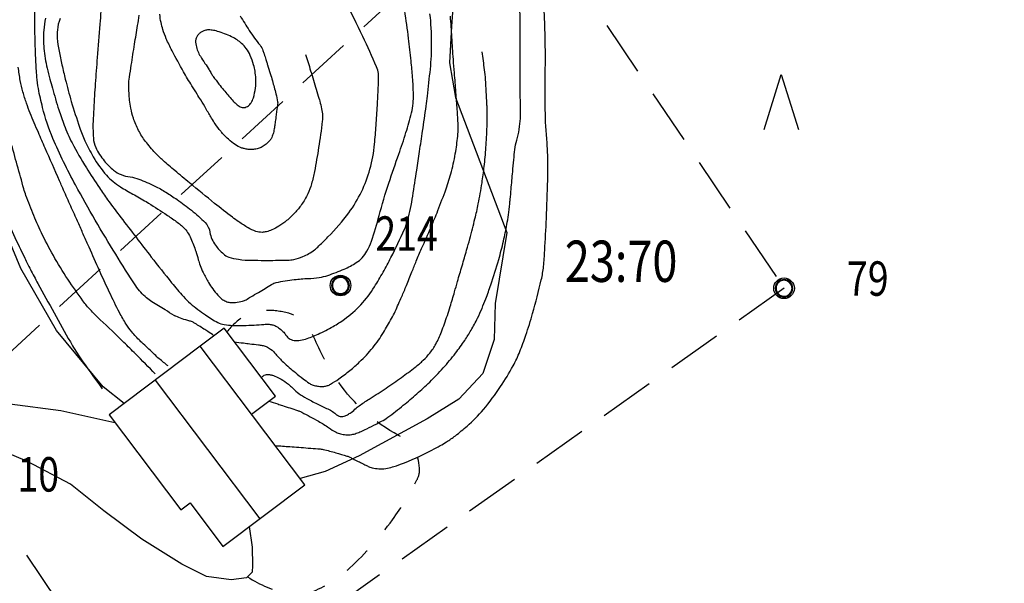
# Model space of a CAD drawing. Extents: x 1563053 to 1564769, y 6714903 to 6716739.
# Drawn here: x 1563277 to 1563378, y 6716067 to 6716124 of the extents above; entities that cross this region are included whole.
import ezdxf

# ---------------------------------------------------------------- set-up
doc = ezdxf.new("R2010")
doc.units = 0
doc.header["$LTSCALE"] = 2
doc.header["$MEASUREMENT"] = 0
doc.linetypes.add('K_KUVRAJ_2000', pattern=[2.8, 1.4, -1.4])
doc.linetypes.add('K_TILRAJ_2000', pattern=[4.2, 2.8, -1.4])
doc.layers.get('0').update_dxf_attribs({"linetype": 'CONTINUOUS'})
for name, color, linetype in [('HIDDEN', 7, 'CONTINUOUS'), ('K_AVOKALLIO', 7, 'K_AVOKAL_O_2000'), ('K_KARTTAMERKKI', 7, 'CONTINUOUS'), ('K_KAYRA', 32, 'CONTINUOUS'), ('K_KUVIONREUNA', 7, 'K_KUVRAJ_2000'), ('K_PYYKINNUMERO', 1, 'CONTINUOUS'), ('K_PYYKKI_MAAREKISTERI', 1, 'CONTINUOUS'), ('K_RAKENNUS_HARJA', 6, 'CONTINUOUS'), ('K_RAKENNUS_JULKINEN', 7, 'CONTINUOUS'), ('K_REKISTERINUMERO', 1, 'CONTINUOUS'), ('K_TIE', 8, 'CONTINUOUS'), ('K_TILANRAJA', 1, 'K_TILRAJ_2000'), ('PEITTEET', 7, 'CONTINUOUS')]:
    doc.layers.add(name, color=color, linetype=linetype)
doc.styles.get("Standard").update_dxf_attribs({"font": 'romans.shx', "width": 0.8})
doc.linetypes.add('K_AVOKAL_O_2000', pattern='A,0,-1.75,[141,ACAD.shx,S=-2.1,R=0,X=0,Y=0],-1.75', length=3.5)

# ---------------------------------------------------------------- blocks, each defined once
blk = doc.blocks.new('K_MANTYM')
blk.add_lwpolyline([(-0.625, 0), (0, 2), (0.625, 0)])
blk = doc.blocks.new('231')
at = {"linetype": 'Continuous'}
blk.add_circle((0, 0), 0.375, dxfattribs=at)
at = {"layer": 'HIDDEN', "invisible_edges": 5}
for points in [[(0, 0, 500), (-0.299, 0.124, 500), (-0.324, 0, 500), (0, 0, 500)], [(0, 0, 500), (-0.324, 0, 500), (-0.299, -0.124, 500), (0, 0, 500)], [(0, 0, 500), (-0.229, 0.229, 500), (-0.299, 0.124, 500), (0, 0, 500)], [(0, 0, 500), (-0.299, -0.124, 500), (-0.229, -0.229, 500), (0, 0, 500)], [(0, 0, 500), (-0.124, 0.299, 500), (-0.229, 0.229, 500), (0, 0, 500)], [(0, 0, 500), (-0.229, -0.229, 500), (-0.124, -0.299, 500), (0, 0, 500)], [(0, 0, 500), (0, 0.324, 500), (-0.124, 0.299, 500), (0, 0, 500)], [(0, 0, 500), (-0.124, -0.299, 500), (0, -0.324, 500), (0, 0, 500)], [(0, 0, 500), (0.124, 0.299, 500), (0, 0.324, 500), (0, 0, 500)], [(0, 0, 500), (0.229, 0.229, 500), (0.124, 0.299, 500), (0, 0, 500)], [(0, 0, 500), (0.299, 0.124, 500), (0.229, 0.229, 500), (0, 0, 500)], [(0, 0, 500), (0.324, 0, 500), (0.299, 0.124, 500), (0, 0, 500)], [(0, 0, 500), (0.299, -0.124, 500), (0.324, 0, 500), (0, 0, 500)], [(0, 0, 500), (0.229, -0.229, 500), (0.299, -0.124, 500), (0, 0, 500)], [(0, 0, 500), (0.124, -0.299, 500), (0.229, -0.229, 500), (0, 0, 500)], [(0, 0, 500), (0, -0.324, 500), (0.124, -0.299, 500), (0, 0, 500)]]:
    blk.add_3dface(points, dxfattribs=at)
at = {"layer": 'PEITTEET'}
blk.add_lwpolyline([(0.293, -0.009), (0.271, 0.111), (0.202, 0.212), (0.099, 0.276), (-0.022, 0.292), (-0.139, 0.258), (-0.232, 0.179), (-0.284, 0.069), (-0.288, -0.052), (-0.242, -0.165), (-0.154, -0.249), (-0.039, -0.29), (0.082, -0.281), (0.189, -0.223), (0.264, -0.127)], close=True, dxfattribs=at)

msp = doc.modelspace()

# ---------------------------------------------------------------- linework, layer by layer
at = {"layer": 'K_AVOKALLIO', "flags": 128}
for points in [[(1563317.19, 6716145.05), (1563317.3, 6716144.75), (1563321.29, 6716130.64), (1563321.61, 6716127), (1563321.32, 6716123.25), (1563321.13, 6716119.54), (1563321.74, 6716115.99), (1563326.96, 6716102.29)], [(1563288.06, 6716084.9), (1563285.92, 6716086.59), (1563281.16, 6716092.32), (1563277.54, 6716098.61), (1563274.66, 6716105.49), (1563273.88, 6716107.92)], [(1563326.96, 6716102.29), (1563325.77, 6716095.07), (1563325.66, 6716091.4), (1563324.5, 6716087.92), (1563322.06, 6716085.33), (1563318.85, 6716083.33), (1563311.93, 6716079.57), (1563308.47, 6716077.97), (1563305.93, 6716077.26)]]:
    msp.add_lwpolyline(points, dxfattribs=at)
at = {"layer": 'K_KAYRA', "flags": 128}
for points in [[(1563285.68, 6716124.77, 0.002265), (1563285.57, 6716123.46, 0.00084), (1563285.3, 6716120.06, 0.001074), (1563285.1, 6716117.39, 0.003973), (1563285.02, 6716116.18, 0.001821), (1563284.88, 6716113.53, 0.016253), (1563284.87, 6716112.88, 0.01044), (1563284.91, 6716111.87, 0.097814), (1563285.15, 6716110.92, 0.059328), (1563286.02, 6716109.56, 0.051136), (1563286.97, 6716108.61, 0.077836), (1563287.74, 6716108.16, 0.060124), (1563288.65, 6716107.93, -0.060412), (1563289.55, 6716107.7, -0.01957), (1563291.16, 6716107, -0.026442), (1563292.29, 6716106.37, -0.015452), (1563293.42, 6716105.62, -0.011517), (1563294.88, 6716104.53, -0.016244), (1563295.61, 6716103.92, -0.016979), (1563296.27, 6716103.29, -0.154367), (1563296.77, 6716102.29, 0.120307), (1563297.33, 6716100.98, 0.051404), (1563298.14, 6716100.09, 0.102069), (1563298.68, 6716099.78, 0.044335), (1563299.68, 6716099.55, 0.034065), (1563301.01, 6716099.45, 0.000503), (1563302.29, 6716099.44, 0.001011), (1563302.92, 6716099.44, 0.001507), (1563303.93, 6716099.45, 0.002105), (1563304.65, 6716099.46, 0.055147), (1563305.3, 6716099.54, 0.037735), (1563306.21, 6716099.83, 0.034139), (1563306.82, 6716100.13, 0.032959), (1563307.41, 6716100.52, 0.026816), (1563307.72, 6716100.79, 0.007553), (1563308.77, 6716101.82, 0.035131), (1563310.89, 6716104.29, 0.04629), (1563312.17, 6716106.41, 0.046243), (1563313.04, 6716108.72, 0.044351), (1563313.5, 6716111.26, 0.004204), (1563313.66, 6716113.17, 0.003958), (1563313.79, 6716115.2, 0.007019), (1563313.92, 6716117.98, 0.041384), (1563313.89, 6716118.45, 0.065736), (1563313.71, 6716119.11, 0.013156), (1563312.31, 6716122.21, 0.000633), (1563310.54, 6716125.86, 0.001176)], [(1563297.17, 6716091.78, 0.002538), (1563296.54, 6716092.2, 0.004118), (1563296.15, 6716092.46, 0.001057), (1563295.13, 6716093.1, 0.017246), (1563295.06, 6716093.14, 0.066629), (1563294.71, 6716093.27, -0.031357), (1563293.93, 6716093.51, -0.00449), (1563293.3, 6716093.75, -0.040739), (1563293.23, 6716093.78, -0.003092), (1563293.13, 6716093.84, -0.000323), (1563292.21, 6716094.4, -0.000381), (1563291.52, 6716094.83, -0.00041), (1563290.87, 6716095.22, -0.038685), (1563290.32, 6716095.63, -0.032513), (1563289.73, 6716096.2, -0.037651), (1563289.22, 6716096.86, -0.008241), (1563287.18, 6716100.06, -0.006392), (1563285.11, 6716103.53, -0.006267), (1563283.09, 6716107.11, -0.024293), (1563280.8, 6716111.84, -0.038644), (1563279.75, 6716114.97, -0.01583), (1563279.32, 6716116.91, -0.026804), (1563279.17, 6716118.08, -0.007118), (1563279.06, 6716119.8, -0.006555), (1563278.99, 6716121.67, -0.006112), (1563278.97, 6716123.82, -0.006046), (1563279, 6716125.99, -0.020245)], [(1563280.05, 6716124.06, 0.033669), (1563279.87, 6716122.84, 0.042007), (1563279.88, 6716120.99, 0.03809), (1563280.21, 6716118.98, 0.003569), (1563280.5, 6716117.86, 0.004409), (1563280.74, 6716116.96, 0.00865), (1563281.4, 6716114.75, 0.012104), (1563281.94, 6716113.2, 0.031092), (1563282.74, 6716111.39, 0.020986), (1563284.2, 6716108.86, 0.006007), (1563285.53, 6716106.81, 0.010118), (1563286.36, 6716105.61, 0.005358), (1563287.71, 6716103.81, 0.002366), (1563290.8, 6716099.78, 0.005228), (1563292.87, 6716097.17, 0.009454), (1563294.06, 6716095.76, 0.039288), (1563294.79, 6716095.05, 0.021018), (1563296.3, 6716093.89, 0.03516), (1563297.56, 6716093.13, 0.074422), (1563298.22, 6716092.91, 0.038836), (1563299.09, 6716092.83, 0.015489), (1563301.26, 6716092.86, 0.016848), (1563302.25, 6716092.93, -0.035709), (1563302.71, 6716092.95, -0.057099), (1563303.07, 6716092.9, -0.051315), (1563303.45, 6716092.76, -0.044234), (1563303.73, 6716092.59, -0.023903), (1563304.19, 6716092.2, -0.066728), (1563304.46, 6716091.88, 0.068942), (1563304.72, 6716091.57, 0.120342), (1563305.16, 6716091.34, 0.090108), (1563305.82, 6716091.3, 0.05302), (1563306.48, 6716091.44, 0.02603), (1563307.76, 6716091.94, 0.022004), (1563309.29, 6716092.72, 0.027623), (1563310.44, 6716093.46, 0.049586), (1563312.11, 6716094.93, 0.047926), (1563313.5, 6716096.76, 0.011044), (1563314.37, 6716098.23, 0.011123), (1563315.17, 6716099.73, 0.012193), (1563316.54, 6716102.6, 0.038632), (1563316.87, 6716103.54, 0.013934), (1563317.16, 6716104.72, 0.013174), (1563317.39, 6716105.98, 0.000985), (1563317.8, 6716108.62, 0.001369), (1563318.08, 6716110.52, 0.000747), (1563318.39, 6716112.59, 0.00061), (1563318.75, 6716115.12, 0.007012), (1563318.88, 6716116.15, 0.002665), (1563319.18, 6716118.87, 0.027422), (1563319.31, 6716121.59, 0.025516), (1563319.14, 6716124.51, 0.027122)], [(1563281.52, 6716124.02, 0.062706), (1563281.25, 6716122.87, 0.044629), (1563281.24, 6716122.03, 0.028424), (1563281.42, 6716120.73, 0.006615), (1563281.72, 6716119.31, 0.00638), (1563282.06, 6716117.85, 0.011324), (1563282.67, 6716115.6, 0.009561), (1563283.51, 6716112.97, 0.026417), (1563284.05, 6716111.61, 0.020913), (1563284.9, 6716109.96, 0.055303), (1563286.24, 6716108.11, 0.06849), (1563287.66, 6716106.92, 0.016777), (1563288.93, 6716106.18, -0.01588), (1563290.27, 6716105.41, -0.005337), (1563292.17, 6716104.19, -0.009468), (1563293.23, 6716103.48, -0.035468), (1563294.07, 6716102.79, -0.057406), (1563294.5, 6716102.28, -0.043926), (1563294.83, 6716101.66, -0.022128), (1563295.33, 6716100.36, -0.016397), (1563295.58, 6716099.51, 0.023837), (1563295.76, 6716098.93, 0.02777), (1563296.07, 6716098.21, 0.018752), (1563296.62, 6716097.19, 0.024835), (1563297.05, 6716096.55, 0.023373), (1563297.57, 6716095.91, 0.044646), (1563297.99, 6716095.51, 0.058624), (1563298.37, 6716095.28, 0.076949), (1563298.78, 6716095.16, 0.057197), (1563299.35, 6716095.16, 0.035927), (1563300.09, 6716095.29, 0.071386), (1563300.44, 6716095.44, 0.001335), (1563300.92, 6716095.73, -0.000832), (1563301.69, 6716096.19, -0.000499), (1563303.04, 6716096.98, -0.002917), (1563303.27, 6716097.12, -0.088078), (1563303.5, 6716097.2, -0.011689), (1563305.34, 6716097.48, -0.021257), (1563306.76, 6716097.6, 0.026939), (1563307.88, 6716097.7, 0.044138), (1563308.75, 6716097.91, 0.022332), (1563310.41, 6716098.55, 0.036863), (1563311.65, 6716099.21, 0.068704), (1563312.24, 6716099.7, 0.056377), (1563312.73, 6716100.39, 0.044212), (1563313.18, 6716101.38, 0.018368), (1563313.97, 6716103.99, -0.014537), (1563314.96, 6716107.3, -0.005379), (1563315.97, 6716110.25, 0.007293), (1563316.7, 6716112.43, 0.017734), (1563317.27, 6716114.43, 0.036816), (1563317.43, 6716115.42, 0.028723), (1563317.46, 6716116.31, 0.014678), (1563317.37, 6716118.05, 0.005287), (1563317.22, 6716119.72, 0.003842), (1563316.97, 6716122.01, 0.01165), (1563316.57, 6716124.82, 0.015661)], [(1563306.49, 6716120.36, -0.001422), (1563307, 6716118.73, -0.002369), (1563307.3, 6716117.75, -0.000204), (1563307.85, 6716115.92, -0.001294), (1563307.93, 6716115.63, -0.025345), (1563308.12, 6716114.86, -0.028824), (1563308.21, 6716114.16, -0.046468), (1563308.19, 6716113.58, -0.009941), (1563307.82, 6716110.91, -0.009615), (1563307.39, 6716108.48, -0.018537), (1563307.1, 6716107.23, -0.044875), (1563306.71, 6716106.2, -0.038757), (1563306.08, 6716105.11, -0.037118), (1563305.4, 6716104.26, -0.035076), (1563304.56, 6716103.48, -0.029486), (1563303.76, 6716102.91, -0.036814), (1563303.06, 6716102.54, -0.043188), (1563302.5, 6716102.35, -0.059951), (1563302.07, 6716102.29, -0.078221), (1563301.44, 6716102.39, -0.057328), (1563300.64, 6716102.75, -0.012155), (1563299.69, 6716103.36, -0.017439), (1563299.05, 6716103.82, -0.004692), (1563297.24, 6716105.24, -0.003299), (1563294.7, 6716107.31, -0.003013), (1563293.2, 6716108.57, -0.003729), (1563292, 6716109.59, -0.028274), (1563291.2, 6716110.37, -0.020777), (1563290.22, 6716111.54, -0.04411), (1563289.51, 6716112.65, -0.042998), (1563288.98, 6716113.91, -0.024), (1563288.72, 6716114.91, -0.029767), (1563288.59, 6716115.72, -0.022549), (1563288.52, 6716117.21, -0.038497), (1563288.58, 6716118.08, -0.001268), (1563288.77, 6716119.29, -0.000722), (1563289.1, 6716121.43, -0.00132), (1563289.41, 6716123.32, 0.002398), (1563289.57, 6716124.36, 0.027937)], [(1563299.84, 6716124.3, 0.004639), (1563300.76, 6716122.82, 0.032222), (1563301.86, 6716121.32, -0.096598), (1563302.16, 6716120.77, -0.002163), (1563302.21, 6716120.6, 0.002086), (1563302.27, 6716120.43, 0.000128), (1563302.46, 6716119.85, -0.000203), (1563302.57, 6716119.48, -0.001146), (1563302.63, 6716119.31, -0.000226), (1563302.9, 6716118.44, -0.00881), (1563303.12, 6716117.7, -0.004978), (1563303.47, 6716116.38, -0.020354), (1563303.64, 6716115.57, -0.070205), (1563303.65, 6716115.33, -0.004842), (1563303.62, 6716115.1, -0.001037), (1563303.47, 6716114, -0.000373), (1563303.39, 6716113.41, -0.000457), (1563303.32, 6716112.93, -0.03234), (1563303.22, 6716112.42, -0.033232), (1563303.05, 6716111.95, -0.076348), (1563302.88, 6716111.67, -0.042833), (1563302.48, 6716111.27, -0.044135), (1563302.06, 6716110.98, -0.053715), (1563301.68, 6716110.82, -0.055185), (1563301.18, 6716110.72, -0.05037), (1563300.64, 6716110.73, -0.027981), (1563300.25, 6716110.8, -0.034162), (1563299.95, 6716110.89, -0.054231), (1563299.33, 6716111.21, -0.042663), (1563298.65, 6716111.75, -0.01347), (1563298.12, 6716112.28, -0.025268), (1563297.86, 6716112.58, -0.011938), (1563297.31, 6716113.32, -0.015696), (1563296.93, 6716113.9, -0.006474), (1563296.36, 6716114.87, 0.007087), (1563295.83, 6716115.75, 0.003061), (1563295.45, 6716116.35, -0.0022), (1563294.92, 6716117.2, -0.010367), (1563294.08, 6716118.62, -0.006993), (1563292.91, 6716120.76, -0.019021), (1563292.33, 6716121.98, -0.025915), (1563291.98, 6716122.91, -0.027923), (1563291.79, 6716123.63, -0.024841), (1563291.67, 6716124.46, -0.016861)], [(1563299.24, 6716091.17, 0.001479), (1563300.18, 6716091.04, 0.002168), (1563300.82, 6716090.96, 0.001555), (1563301.69, 6716090.85, -0.003549), (1563302.07, 6716090.8, -0.068113), (1563302.49, 6716090.68, -0.058365), (1563302.94, 6716090.42, -0.065221), (1563303.46, 6716089.91, 0.04229), (1563304.23, 6716089.09, 0.007572), (1563305.45, 6716088.03, 0.012107), (1563306.24, 6716087.4, 0.01871), (1563306.85, 6716086.96, 0.038436), (1563307.17, 6716086.79, 0.051393), (1563307.38, 6716086.72, 0.025273), (1563307.81, 6716086.64, 0.044857), (1563308.35, 6716086.63, 0.066538), (1563308.71, 6716086.7, 0.052588), (1563309.03, 6716086.85, 0.019276), (1563309.86, 6716087.38, 0.01764), (1563311, 6716088.25, 0.019373), (1563311.98, 6716089.11, 0.032065), (1563313.32, 6716090.56, 0.033318), (1563314.41, 6716092.11, 0.010114), (1563315.24, 6716093.53, 0.020749), (1563315.6, 6716094.25, 0.003878), (1563316.27, 6716095.76, 0.005326), (1563316.74, 6716096.88, 0.003565), (1563317.31, 6716098.29, -0.004659), (1563317.74, 6716099.37, -0.007909), (1563318.29, 6716100.65, 0.00463), (1563319.25, 6716102.82, 0.007574), (1563319.94, 6716104.5, 0.005889), (1563320.77, 6716106.7, 0.024635), (1563321.33, 6716108.48, 0.02202), (1563321.76, 6716110.52, 0.019083), (1563321.98, 6716112.28, 0.035786), (1563322, 6716113.22, 0.002892), (1563321.91, 6716114.77, 0.002569), (1563321.78, 6716116.52, 0.000362), (1563321.63, 6716118.51, -0.000526), (1563321.52, 6716119.88, -0.003814), (1563321.37, 6716122.13, 0.004006), (1563321.22, 6716124.26, 0.010431)], [(1563302.76, 6716085.12, -0.000944), (1563303.66, 6716084.84, -0.001745), (1563304.14, 6716084.68, -0.000346), (1563305.66, 6716084.18, -0.003484), (1563305.81, 6716084.13, -0.037542), (1563306.11, 6716083.99, -0.006525), (1563307.8, 6716083.08, -0.025987), (1563308.83, 6716082.43, 0.035435), (1563309.6, 6716081.96, 0.053773), (1563310.05, 6716081.79, 0.04883), (1563310.57, 6716081.71, 0.049895), (1563311.18, 6716081.73, 0.061166), (1563311.65, 6716081.86, 0.008523), (1563312.13, 6716082.05, 0.006845), (1563312.71, 6716082.32, 0.006035), (1563313.68, 6716082.8, 0.010848), (1563314.21, 6716083.08, 0.030722), (1563314.85, 6716083.48, 0.011542), (1563316.43, 6716084.7, 0.01078), (1563317.82, 6716085.88, 0.01119), (1563319.11, 6716087.07, 0.018586), (1563320.49, 6716088.5, 0.01886), (1563321.74, 6716090.01, 0.0148), (1563322.67, 6716091.3, 0.019115), (1563323.32, 6716092.34, 0.013587), (1563323.98, 6716093.57, 0.017373), (1563324.43, 6716094.56, 0.009857), (1563324.82, 6716095.53, 0.006846), (1563325.32, 6716096.95, 0.011172), (1563326.13, 6716099.52, 0.015509), (1563326.62, 6716101.41, 0.008844), (1563326.96, 6716103.08, 0.015159), (1563327.12, 6716104.07, 0.002483), (1563327.25, 6716105.19, 0.00617), (1563327.3, 6716105.65, 0.00096), (1563327.39, 6716106.67, -0.000554), (1563327.55, 6716108.46, -0.000781), (1563327.66, 6716109.66, -0.000886), (1563327.76, 6716110.72, -0.058421), (1563327.96, 6716111.66, 0.04945), (1563328.22, 6716112.76, 0.015563), (1563328.33, 6716113.87, 0.019812), (1563328.35, 6716114.75, 0.008119), (1563328.32, 6716116.02, -0.010645), (1563328.3, 6716116.99), (1563328.3, 6716119.6), (1563328.3, 6716123.89, 0.008224), (1563328.28, 6716125.02, 0.005773)], [(1563303.4, 6716080.61, -0.000613), (1563304.89, 6716080.5, -0.001006), (1563305.8, 6716080.43, -0.000129), (1563307.74, 6716080.29, -0.002172), (1563307.85, 6716080.28, -0.035714), (1563308.29, 6716080.21, -0.011873), (1563309.57, 6716079.88, -0.009798), (1563310.7, 6716079.54, -0.035371), (1563311, 6716079.42, -0.001216), (1563311.32, 6716079.26, -0.000371), (1563312.34, 6716078.75, -0.000775), (1563312.69, 6716078.58, 0.000785), (1563313.04, 6716078.41, 0.072935), (1563313.27, 6716078.33, 0.027251), (1563313.93, 6716078.25, 0.093374), (1563315.33, 6716078.43, 0.038329), (1563318.5, 6716079.72, 0.00735), (1563320.18, 6716080.6, 0.018843), (1563320.82, 6716080.98, 0.021858), (1563321.72, 6716081.61, 0.015397), (1563322.92, 6716082.59, 0.037552), (1563324.57, 6716084.27, 0.030184), (1563326.32, 6716086.61, 0.019713), (1563327.59, 6716088.71, 0.030034), (1563328.28, 6716090.17, 0.014718), (1563328.89, 6716091.84, 0.011382), (1563329.58, 6716094.04, 0.012845), (1563330.46, 6716097.46, 0.032518), (1563330.69, 6716098.83, 0.00939), (1563330.81, 6716100.46, 0.004697), (1563330.98, 6716103.7, 0.002374), (1563331.12, 6716107.58, 0.006881), (1563331.14, 6716108.92, 0.022061), (1563331.04, 6716111.38, -0.015889), (1563330.86, 6716114.78, -0.010094), (1563330.86, 6716118.45, 0.009978), (1563330.85, 6716122.16, 0.006983), (1563330.75, 6716125.13, 0.005564)], [(1563302, 6716087.54, -0.070217), (1563302.29, 6716087.76, -0.108357), (1563302.52, 6716087.82, -0.046643), (1563302.9, 6716087.81, -0.054633), (1563303.22, 6716087.73, -0.040176), (1563303.81, 6716087.47, -0.029717), (1563304.55, 6716087, -0.049393), (1563305.36, 6716086.28, 0.067856), (1563305.98, 6716085.78, 0.013262), (1563306.82, 6716085.29, 0.010219), (1563307.94, 6716084.71, 0.008489), (1563308.49, 6716084.45, -0.008996), (1563309.01, 6716084.2, -0.074503), (1563309.45, 6716083.9, 0.083772), (1563309.84, 6716083.63, 0.091203), (1563310.15, 6716083.56, 0.099203), (1563310.43, 6716083.6, 0.042907), (1563310.75, 6716083.74, 0.033436), (1563311.12, 6716083.98, 0.022304), (1563311.64, 6716084.41, -0.027827), (1563312.06, 6716084.74, -0.017422), (1563313.07, 6716085.41, 0.011155), (1563314.67, 6716086.44, 0.007149), (1563316.24, 6716087.54, 0.007879), (1563317.64, 6716088.58, 0.028578), (1563318.46, 6716089.29, 0.031583), (1563319.13, 6716090.02, 0.043037), (1563319.74, 6716090.93, 0.034959), (1563320.3, 6716092.16, 0.007211), (1563320.91, 6716093.83, 0.013336), (1563321.2, 6716094.74, 0.000571), (1563321.64, 6716096.24, -0.000817), (1563321.94, 6716097.29, -0.000573), (1563322.41, 6716098.89, 0.000582), (1563322.87, 6716100.48, 0.006092), (1563323.19, 6716101.63, 0.003483), (1563323.71, 6716103.67, 0.012512), (1563324.05, 6716105.18, 0.008947), (1563324.43, 6716107.32, 0.011449), (1563324.65, 6716108.98, 0.009922), (1563324.83, 6716110.91, 0.011125), (1563324.94, 6716113.04, 0.012736), (1563324.95, 6716114.9, 0.00798), (1563324.93, 6716115.34, 0.001412), (1563324.79, 6716117.83, 0.016531), (1563324.69, 6716118.82, 0.008827), (1563324.43, 6716120.65)], [(1563291.21, 6716087.89, 0.002713), (1563289.2, 6716089.93, 0.004672), (1563288.02, 6716091.1, 0.002875), (1563285.6, 6716093.41, -0.008708), (1563284.81, 6716094.19, -0.032385), (1563284.05, 6716095.07, -0.014261), (1563282.52, 6716097.22, -0.016951), (1563281.01, 6716099.63, -0.017895), (1563279.75, 6716102.01, -0.013861), (1563278.85, 6716104, -0.013706), (1563278.06, 6716106.05, -0.016787), (1563277.84, 6716106.73, -0.002423), (1563276.52, 6716111.5, -0.027698), (1563275.89, 6716114.48, -0.017505), (1563275.32, 6716119.26)], [(1563292.51, 6716088.71, -0.007266), (1563291.6, 6716089.44, -0.013618), (1563291.14, 6716089.86, -0.001844), (1563289.99, 6716090.94, -0.006432), (1563289.67, 6716091.25, -0.023679), (1563288.82, 6716092.17, -0.030208), (1563288.25, 6716092.96, -0.021855), (1563287.57, 6716094.13, -0.012884), (1563286.55, 6716096.19, -0.000416), (1563285.68, 6716098.08, -0.00239), (1563285.53, 6716098.41, -0.000102), (1563284.48, 6716100.77, -0.000419), (1563284.22, 6716101.35, -0.000023), (1563283.69, 6716102.54, 0.000034), (1563283.16, 6716103.74, 0.000136), (1563282.43, 6716105.36, -0.000061), (1563281.71, 6716106.98, -0.001231), (1563281.47, 6716107.53, -0.000205), (1563280.01, 6716110.85, -0.002682), (1563279.32, 6716112.44, -0.002159), (1563278.49, 6716114.41, -0.01588), (1563278.11, 6716115.42, -0.014233), (1563277.75, 6716116.57, -0.022008), (1563277.48, 6716117.73, -0.019227), (1563277.28, 6716119.08, -0.00561)], [(1563273.67, 6716109.99, 0.011922), (1563274.9, 6716106.29, 0.023931), (1563275.65, 6716104.49, 0.001523), (1563277.94, 6716099.66, 0.00638), (1563278.51, 6716098.52, 0.007676), (1563279.27, 6716097.09, 0.001823), (1563282.57, 6716091.14, 0.022264), (1563283.5, 6716089.64, 0.00979), (1563285.82, 6716086.38)]]:
    msp.add_lwpolyline(points, format="xyb", dxfattribs=at)
msp.add_lwpolyline([(1563297, 6716118.28, 0.017815), (1563297.1, 6716118.13, 0.003237), (1563297.68, 6716117.37, 0.008787), (1563298.16, 6716116.77, 0.005039), (1563299.03, 6716115.75, 0.038739), (1563299.43, 6716115.35, 0.042995), (1563299.84, 6716115.06, 0.162813), (1563300.23, 6716114.98, 0.136554), (1563300.67, 6716115.16, 0.088169), (1563300.95, 6716115.46, 0.063449), (1563301.18, 6716115.97, 0.045835), (1563301.4, 6716116.96, 0.048077), (1563301.43, 6716117.92, 0.022056), (1563301.35, 6716118.67, 0.02519), (1563301.21, 6716119.32, 0.043632), (1563300.87, 6716120.28, 0.053718), (1563300.45, 6716120.98, 0.041097), (1563299.99, 6716121.5, 0.049436), (1563299.53, 6716121.86, 0.026841), (1563298.97, 6716122.17, 0.022217), (1563298.25, 6716122.49, 0.022902), (1563297.54, 6716122.73, 0.030642), (1563296.99, 6716122.85, 0.055358), (1563296.53, 6716122.87, 0.064358), (1563296.14, 6716122.79, 0.065826), (1563295.87, 6716122.65, 0.062053), (1563295.62, 6716122.44, 0.059312), (1563295.43, 6716122.17, 0.074317), (1563295.33, 6716121.92, 0.05665), (1563295.31, 6716121.63, 0.049515), (1563295.35, 6716121.3, 0.038867), (1563295.53, 6716120.7, 0.041693), (1563295.79, 6716120.19, 0.020093), (1563296.26, 6716119.47, -0.022446), (1563296.68, 6716118.83, -0.008565), (1563296.9, 6716118.45, 0.018056)], format="xyb", close=True, dxfattribs=at)
at = {"layer": 'K_KAYRA'}
msp.add_open_spline([(1563468.48, 6716064.53, 38), (1563470.23, 6716066.32, 38), (1563471.97, 6716068.11, 38), (1563473.72, 6716069.9, 38), (1563475.31, 6716071.52, 38), (1563474.63, 6716074.4, 38), (1563474.62, 6716076.66, 38), (1563474.61, 6716079.81, 38), (1563474.65, 6716082.98, 38), (1563473.72, 6716086.13, 38), (1563472.52, 6716090.2, 38), (1563470.32, 6716093.47, 38), (1563467.87, 6716096.95, 38), (1563465.89, 6716099.73, 38), (1563464.06, 6716102.19, 38), (1563461.11, 6716104.16, 38), (1563457.71, 6716106.43, 38), (1563454.04, 6716107.13, 38), (1563450.3, 6716107.76, 38), (1563446.61, 6716108.39, 38), (1563442.47, 6716106.18, 38), (1563439.04, 6716107.76, 38), (1563435.79, 6716109.27, 38), (1563432.77, 6716111.15, 38), (1563429.58, 6716112.72, 38), (1563425.86, 6716114.56, 38), (1563422.09, 6716116.37, 38), (1563418.32, 6716118.13, 38), (1563414.83, 6716119.76, 38), (1563410.01, 6716118.19, 38), (1563407.06, 6716120.84, 38), (1563404.54, 6716123.11, 38), (1563402.95, 6716126.04, 38), (1563400.76, 6716128.5, 38), (1563397.72, 6716131.92, 38), (1563394.42, 6716135.2, 38), (1563391.39, 6716138.63, 38), (1563389.4, 6716140.89, 38), (1563389.92, 6716145.1, 38), (1563387.33, 6716146.75, 38), (1563384.35, 6716148.65, 38), (1563380.98, 6716149.66, 38), (1563377.88, 6716151.26, 38), (1563373.45, 6716153.53, 38), (1563369.08, 6716154.08, 38), (1563364.82, 6716158.47, 38), (1563359.79, 6716163.64, 38), (1563358.17, 6716169.27, 38), (1563358.06, 6716174.7, 38), (1563358.03, 6716176.19, 38), (1563358.71, 6716177.71, 38), (1563359.86, 6716179.2, 38), (1563361.3, 6716181.06, 38), (1563364.22, 6716180.19, 38), (1563365.27, 6716181.91, 38), (1563367.15, 6716185, 38), (1563368.8, 6716188.26, 38), (1563370.67, 6716191.38, 38), (1563372.32, 6716194.12, 38), (1563373.92, 6716196.84, 38), (1563375.75, 6716199.53, 38), (1563376.68, 6716200.89, 38), (1563378.21, 6716201.76, 38), (1563379.71, 6716202.36, 38), (1563381.45, 6716203.06, 38), (1563383.69, 6716202.91, 38), (1563385.36, 6716202.08, 38), (1563387.93, 6716200.79, 38), (1563389.77, 6716198.37, 38), (1563392.43, 6716196.98, 38), (1563394.36, 6716195.98, 38), (1563396.37, 6716195.18, 38), (1563398.36, 6716194.72, 38), (1563400.64, 6716194.2, 38), (1563403.19, 6716194.1, 38), (1563405.43, 6716196.42, 38), (1563407.86, 6716198.93, 38), (1563407.56, 6716201.53, 38), (1563407.41, 6716204.06, 38), (1563407.25, 6716206.61, 38), (1563406.98, 6716209.17, 38), (1563405.14, 6716211.69, 38), (1563402.25, 6716215.67, 38), (1563399, 6716217.83, 38), (1563394.97, 6716219.05, 38), (1563392.06, 6716219.93, 38), (1563389.11, 6716220.49, 38), (1563386.21, 6716221.31, 38), (1563382.31, 6716222.42, 38), (1563378.43, 6716223.42, 38), (1563374.62, 6716224.99, 38), (1563371.05, 6716226.46, 38), (1563368.79, 6716229.71, 38), (1563366.42, 6716232.91, 38), (1563363.66, 6716236.64, 38), (1563361.69, 6716240.38, 38), (1563360.21, 6716244.66, 38), (1563359.51, 6716246.68, 38), (1563359.27, 6716248.9, 38), (1563359.64, 6716250.89, 38), (1563360.1, 6716253.31, 38), (1563361.93, 6716255.53, 38), (1563362.47, 6716257.96, 38), (1563362.87, 6716259.77, 38), (1563362.56, 6716261.77, 38), (1563363.04, 6716263.62, 38), (1563363.48, 6716265.34, 38), (1563364.35, 6716266.91, 38), (1563365.3, 6716268.43, 38), (1563367.39, 6716271.79, 38), (1563373.04, 6716272.46, 38), (1563374.06, 6716276.35, 38), (1563375.01, 6716280, 38), (1563375.16, 6716283.68, 38), (1563375.19, 6716287.38, 38), (1563375.2, 6716288.61, 38), (1563375.17, 6716289.83, 38), (1563375.19, 6716291.06, 38), (1563375.23, 6716293.01, 38), (1563375.43, 6716294.95, 38), (1563375.49, 6716296.9, 38), (1563375.56, 6716299.37, 38), (1563375.73, 6716301.92, 38), (1563374.64, 6716304.26, 38), (1563373.22, 6716307.29, 38), (1563371.6, 6716309.91, 38), (1563370.12, 6716312.74, 38), (1563368.2, 6716316.4, 38), (1563366.44, 6716320.11, 38), (1563364.46, 6716323.78, 38), (1563363.56, 6716325.46, 38), (1563360.69, 6716327.36, 38), (1563359.38, 6716326.32, 38), (1563358.21, 6716325.41, 38), (1563357.18, 6716323.83, 38), (1563356.27, 6716322.36, 38), (1563355.23, 6716320.71, 38), (1563354.92, 6716318.83, 38), (1563353.72, 6716317.27, 38), (1563352.1, 6716315.17, 38), (1563349.87, 6716313.82, 38), (1563347.5, 6716312.74, 38), (1563345.07, 6716311.64, 38), (1563342.12, 6716312.11, 38), (1563339.87, 6716310.76, 38), (1563336.67, 6716308.85, 38), (1563333.76, 6716306.43, 38), (1563330.54, 6716304.54, 38), (1563326.33, 6716302.05, 38), (1563322.04, 6716299.65, 38), (1563317.83, 6716297.18, 38), (1563314.83, 6716295.43, 38), (1563312.08, 6716293.23, 38), (1563309.06, 6716291.53, 38), (1563305.71, 6716289.62, 38), (1563301.07, 6716290.6, 38), (1563297.47, 6716292.09, 38), (1563295.16, 6716293.05, 38), (1563292.96, 6716294.17, 38), (1563290.97, 6716295.77, 38), (1563289.53, 6716296.93, 38), (1563288.19, 6716298.07, 38), (1563287.02, 6716299.45, 38), (1563284.24, 6716302.7, 38), (1563282.04, 6716306.38, 38), (1563279.19, 6716309.54, 38), (1563276.51, 6716312.5, 38), (1563273.69, 6716315.36, 38), (1563270.99, 6716318.31, 38), (1563267.7, 6716321.91, 38), (1563264.86, 6716325.89, 38), (1563261.38, 6716329.34, 38), (1563257.88, 6716332.81, 38), (1563253.8, 6716335.57, 38), (1563249.79, 6716338.39, 38), (1563244.64, 6716342.02, 38), (1563239.35, 6716345.45, 38), (1563234.25, 6716349.14, 38), (1563229.88, 6716352.3, 38), (1563225.54, 6716355.51, 38), (1563221.24, 6716358.76, 38), (1563218.99, 6716360.47, 38), (1563216.83, 6716362.29, 38), (1563214.59, 6716364.02, 38), (1563209.97, 6716367.58, 38), (1563205.41, 6716371.35, 38), (1563200.17, 6716373.92, 38), (1563196.5, 6716375.73, 38), (1563192.82, 6716377.5, 38), (1563189.15, 6716379.3, 38), (1563184.91, 6716381.37, 38), (1563180.67, 6716383.45, 38), (1563176.43, 6716385.52, 38), (1563172.06, 6716387.66, 38), (1563167.2, 6716388.49, 38), (1563162.86, 6716390.9, 38), (1563160.78, 6716392.05, 38), (1563159.49, 6716394.13, 38), (1563158.06, 6716395.99, 38), (1563157.05, 6716397.31, 38), (1563156.57, 6716398.98, 38), (1563155.51, 6716400.23, 38), (1563152.77, 6716403.49, 38), (1563147.67, 6716404.25, 38), (1563144.77, 6716407.31, 38), (1563143.31, 6716408.86, 38), (1563142.81, 6716411.34, 38), (1563141.1, 6716412.68, 38), (1563139.72, 6716413.76, 38), (1563138.35, 6716414.83, 38), (1563136.98, 6716415.9, 38)], degree=3, knots=[0, 0, 0, 0, 0.010871, 0.010871, 0.010871, 0.020757, 0.020757, 0.020757, 0.034538, 0.034538, 0.034538, 0.052366, 0.052366, 0.052366, 0.066688, 0.066688, 0.066688, 0.083202, 0.083202, 0.083202, 0.09952, 0.09952, 0.09952, 0.114997, 0.114997, 0.114997, 0.1331, 0.1331, 0.1331, 0.149882, 0.149882, 0.149882, 0.164264, 0.164264, 0.164264, 0.184269, 0.184269, 0.184269, 0.197414, 0.197414, 0.197414, 0.212599, 0.212599, 0.212599, 0.234222, 0.234222, 0.234222, 0.259697, 0.259697, 0.259697, 0.266732, 0.266732, 0.266732, 0.275491, 0.275491, 0.275491, 0.291288, 0.291288, 0.291288, 0.305211, 0.305211, 0.305211, 0.31226, 0.31226, 0.31226, 0.320463, 0.320463, 0.320463, 0.333087, 0.333087, 0.333087, 0.342293, 0.342293, 0.342293, 0.352825, 0.352825, 0.352825, 0.364261, 0.364261, 0.364261, 0.375806, 0.375806, 0.375806, 0.394002, 0.394002, 0.394002, 0.407118, 0.407118, 0.407118, 0.424739, 0.424739, 0.424739, 0.441259, 0.441259, 0.441259, 0.46052, 0.46052, 0.46052, 0.469577, 0.469577, 0.469577, 0.480615, 0.480615, 0.480615, 0.488856, 0.488856, 0.488856, 0.496558, 0.496558, 0.496558, 0.513677, 0.513677, 0.513677, 0.529751, 0.529751, 0.529751, 0.535081, 0.535081, 0.535081, 0.543558, 0.543558, 0.543558, 0.554289, 0.554289, 0.554289, 0.568227, 0.568227, 0.568227, 0.586193, 0.586193, 0.586193, 0.594439, 0.594439, 0.594439, 0.601736, 0.601736, 0.601736, 0.609986, 0.609986, 0.609986, 0.621133, 0.621133, 0.621133, 0.632559, 0.632559, 0.632559, 0.64881, 0.64881, 0.64881, 0.670105, 0.670105, 0.670105, 0.685221, 0.685221, 0.685221, 0.702036, 0.702036, 0.702036, 0.712861, 0.712861, 0.712861, 0.720691, 0.720691, 0.720691, 0.739199, 0.739199, 0.739199, 0.756597, 0.756597, 0.756597, 0.777802, 0.777802, 0.777802, 0.799115, 0.799115, 0.799115, 0.826507, 0.826507, 0.826507, 0.849947, 0.849947, 0.849947, 0.86224, 0.86224, 0.86224, 0.887585, 0.887585, 0.887585, 0.905359, 0.905359, 0.905359, 0.925882, 0.925882, 0.925882, 0.947031, 0.947031, 0.947031, 0.957178, 0.957178, 0.957178, 0.964349, 0.964349, 0.964349, 0.982987, 0.982987, 0.982987, 0.992423, 0.992423, 0.992423, 1, 1, 1, 1], dxfattribs=at)
at = {"layer": 'K_KUVIONREUNA', "flags": 128}
msp.add_lwpolyline([(1563300.59, 6716067.26, 0.090677), (1563304.72, 6716065.54, 0.158222), (1563307.32, 6716065.8, 0.081101), (1563310.98, 6716068.17, 0.053877), (1563315.32, 6716073.06, 0.03416), (1563317.82, 6716077.12, 0.135177), (1563318.08, 6716078.32, 0.262805), (1563315.95, 6716081.64, -0.119732), (1563309.82, 6716087.09, -0.05048), (1563307.45, 6716091.37, 0.102932), (1563306.06, 6716093.35, 0.124365), (1563304.78, 6716094.06, 0.073145), (1563302.31, 6716094.35, 0.122539), (1563300.31, 6716093.78, 0.104244), (1563298.49, 6716092.17)], format="xyb", dxfattribs=at)
at = {"layer": 'K_RAKENNUS_HARJA', "flags": 128}
msp.add_lwpolyline([(1563291.19, 6716087.26), (1563301.83, 6716073.17)], dxfattribs=at)
at = {"layer": 'K_RAKENNUS_JULKINEN', "flags": 128}
msp.add_lwpolyline([(1563301, 6716083.79), (1563303.43, 6716085.62), (1563298.2, 6716092.55), (1563295.77, 6716090.71)], dxfattribs=at)
msp.add_lwpolyline([(1563306.41, 6716076.63), (1563295.77, 6716090.71), (1563286.52, 6716083.74), (1563293.82, 6716074.07), (1563294.75, 6716074.78), (1563298.09, 6716070.35)], close=True, dxfattribs=at)
at = {"layer": 'K_TIE', "flags": 128}
for points in [[(1563238.03, 6716141.28), (1563237.91, 6716143.94), (1563244.11, 6716143.75), (1563243.54, 6716128.3), (1563243.23, 6716120.55), (1563242.79, 6716108.61), (1563242.29, 6716099.11), (1563242.04, 6716095.68), (1563242.35, 6716092.74), (1563243.42, 6716090.61), (1563244.79, 6716088.86), (1563245.98, 6716087.98), (1563248.42, 6716087.42), (1563251.43, 6716087.36), (1563255.93, 6716086.86), (1563264.78, 6716086.05), (1563271.04, 6716085.67), (1563276.42, 6716084.86), (1563281.61, 6716084.17), (1563287.11, 6716082.97)], [(1563300.76, 6716072.37), (1563301.05, 6716070.29), (1563301.11, 6716068.41), (1563301.05, 6716067.72), (1563300.49, 6716067.16), (1563298.92, 6716066.97), (1563296.42, 6716067.28), (1563293.92, 6716068.54), (1563289.85, 6716071.1), (1563285.97, 6716073.98), (1563282.59, 6716076.67), (1563278.22, 6716078.99), (1563274.34, 6716080.62), (1563271.02, 6716081.75), (1563267.58, 6716082.75), (1563264.51, 6716083.25), (1563261.07, 6716083.44), (1563259.64, 6716083.25), (1563258.52, 6716082.12), (1563258.33, 6716080.68), (1563258.78, 6716079.74)]]:
    msp.add_lwpolyline(points, dxfattribs=at)
at = {"layer": 'K_TILANRAJA'}
for p, q in [((1563275.3, 6716089.07), (1563327.72, 6716137.25)), ((1563327.72, 6716137.25), (1563355.14, 6716096.6)), ((1563355.14, 6716096.6), (1563290.67, 6716050.9)), ((1563290.67, 6716050.9), (1563274.66, 6716074.64))]:
    msp.add_line(p, q, dxfattribs=at)

# ---------------------------------------------------------------- block references
at = {"layer": 'K_KARTTAMERKKI', "xscale": 2.8, "yscale": 2.8, "zscale": 2.8}
msp.add_blockref('K_MANTYM', (1563354.86, 6716112.74), dxfattribs=at)
at = {"layer": 'K_PYYKKI_MAAREKISTERI', "linetype": 'Continuous', "xscale": 2.8, "yscale": 2.8, "zscale": 2.8}
for p in [(1563310.04, 6716096.88), (1563355.14, 6716096.6)]:
    msp.add_blockref('231', p, dxfattribs=at)

# ---------------------------------------------------------------- texts
at = {"layer": 'K_PYYKINNUMERO', "linetype": 'Continuous', "width": 0.8}
for s, p in [('214', (1563313.58, 6716100.42)), ('79', (1563361.54, 6716095.84)), ('10', (1563277.19, 6716075.93))]:
    msp.add_text(s, height=3.5, dxfattribs=at).set_placement(p)
at = {"layer": 'K_REKISTERINUMERO', "width": 0.8}
msp.add_text('23:70', height=4.2, dxfattribs=at).set_placement((1563332.85, 6716097.25))

doc.saveas('drawing.dxf')
